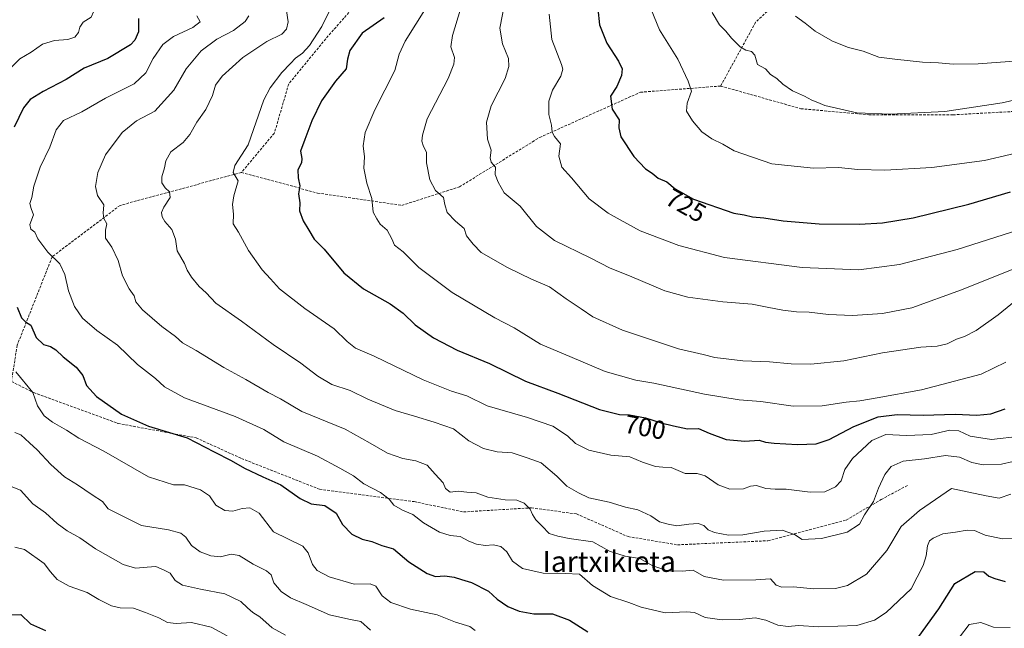
# Model space of a CAD drawing. Units: metres. Extents: x 569691 to 573116, y 4751920 to 4754268.
# Drawn here: x 571896 to 572276, y 4753091 to 4753326 of the extents above; entities that cross this region are included whole.
import ezdxf
from ezdxf.enums import TextEntityAlignment as Align

# ---------------------------------------------------------------- set-up
doc = ezdxf.new("R2010")
doc.units = ezdxf.units.M
doc.header["$MEASUREMENT"] = 0
doc.linetypes.add('TRAZOSX2', pattern=[1.5, 1, -0.5])
for name, color, linetype, lineweight in [('Curva de nivel maestra', 36, 'Continuous', 30), ('Curva de nivel normal', 36, 'Continuous', 0), ('Rótulo de curva de nivel directora', 19, 'Continuous', 0), ('Senda', 19, 'TRAZOSX2', 0), ('Texto cartográfico', 19, 'Continuous', 0)]:
    doc.layers.add(name, color=color, linetype=linetype, lineweight=lineweight)
doc.styles.add('Arial', font='txt', dxfattribs={"height": 0.2})

# ---------------------------------------------------------------- blocks, each defined once
blk = doc.blocks.new('*U171')
at = {"layer": 'Curva de nivel normal', "color": 36, "linetype": 'Continuous', "lineweight": 0}
blk.add_polyline3d([(571891.17, 4753146.61, 660), (571895.94, 4753144.68, 660), (571900.82, 4753139.31, 660), (571905.71, 4753135.88, 660), (571910.18, 4753131.72, 660), (571914.07, 4753128.91, 660), (571918.85, 4753126.29, 660), (571924.96, 4753122.04, 660), (571935.66, 4753115.99, 660), (571940.33, 4753114.47, 660), (571944.84, 4753114.87, 660), (571948.25, 4753115.14, 660), (571951.47, 4753113.81, 660), (571953.74, 4753112.62, 660), (571955.72, 4753109.73, 660), (571958.57, 4753108.02, 660), (571965.42, 4753106.37, 660), (571974.91, 4753104.63, 660), (571981.03, 4753101.72, 660), (571983.6, 4753099.18, 660), (571985.7, 4753097.46, 660), (571988.33, 4753095.79, 660), (571993.11, 4753091.54, 660), (571998.31, 4753088.66, 660)], dxfattribs=at)
blk = doc.blocks.new('*U174')
at = {"layer": 'Curva de nivel normal', "color": 36, "linetype": 'Continuous', "lineweight": 0}
blk.add_polyline3d([(572139.35, 4753330.05, 730), (572142.57, 4753322.25, 730), (572149.68, 4753310.88, 730), (572153.63, 4753302.39, 730), (572154.96, 4753298.61, 730), (572153.25, 4753293.9, 730), (572153.06, 4753290.88, 730), (572155.28, 4753287.11, 730), (572158.95, 4753282.92, 730), (572162.84, 4753280.16, 730), (572167.04, 4753278.09, 730), (572171.45, 4753275.5, 730), (572185.89, 4753270.53, 730), (572202.07, 4753268.86, 730), (572211.7, 4753269.11, 730), (572219.1, 4753268.39, 730), (572229.53, 4753268.06, 730), (572247.68, 4753269.04, 730), (572268.02, 4753271.77, 730), (572287.78, 4753276.44, 730)], dxfattribs=at)
blk = doc.blocks.new('*U189')
at = {"layer": 'Curva de nivel normal', "color": 36, "linetype": 'Continuous', "lineweight": 0}
blk.add_polyline3d([(571893.75, 4753166.86, 665), (571896.08, 4753166.01, 665), (571899.42, 4753162.83, 665), (571902.42, 4753160.24, 665), (571907.65, 4753154.53, 665), (571913.02, 4753149.72, 665), (571917.98, 4753146.72, 665), (571923.71, 4753142.87, 665), (571927.69, 4753140.19, 665), (571929.86, 4753137.36, 665), (571942.71, 4753131.04, 665), (571953.12, 4753129.29, 665), (571957.88, 4753128.02, 665), (571959.84, 4753126.49, 665), (571961.99, 4753123.26, 665), (571965.37, 4753120.83, 665), (571969.42, 4753119.26, 665), (571973.23, 4753118.9, 665), (571977.29, 4753119.92, 665), (571980.4, 4753119.37, 665), (571985.75, 4753116.03, 665), (571990.99, 4753113.51, 665), (571992.75, 4753111.92, 665), (571993.79, 4753108.85, 665), (571996.53, 4753105.49, 665), (572000.16, 4753103.08, 665), (572006.27, 4753100.53, 665), (572015.26, 4753096.54, 665), (572022.66, 4753094.86, 665), (572027.3, 4753093.99, 665), (572031.06, 4753090.61, 665)], dxfattribs=at)
blk = doc.blocks.new('*U195')
at = {"layer": 'Curva de nivel normal', "color": 36, "linetype": 'Continuous', "lineweight": 0}
blk.add_polyline3d([(571893.75, 4753122.68, 655), (571897.57, 4753121.74, 655), (571905.18, 4753116.36, 655), (571907.55, 4753113.07, 655), (571910.1, 4753110.18, 655), (571914.82, 4753107.64, 655), (571921.75, 4753105.19, 655), (571926.23, 4753102.48, 655), (571931.08, 4753100.01, 655), (571934.44, 4753099.26, 655), (571939.58, 4753099.07, 655), (571944.24, 4753097.41, 655), (571949.39, 4753095.39, 655), (571952.76, 4753093.56, 655), (571956.06, 4753093.19, 655), (571962.02, 4753093.55, 655), (571969.54, 4753091.82, 655), (571975.72, 4753088.38, 655)], dxfattribs=at)
blk = doc.blocks.new('*U200')
at = {"layer": 'Curva de nivel normal', "color": 36, "linetype": 'Continuous', "lineweight": 0}
for points in [[(571894.34, 4753357.4, 670), (571895.92, 4753354.57, 670), (571899.74, 4753351.72, 670), (571904, 4753349.16, 670), (571908.53, 4753344.34, 670), (571916.27, 4753337.8, 670), (571920.25, 4753333.38, 670), (571923.84, 4753330.23, 670), (571924.18, 4753329.14, 670), (571923.25, 4753327.13, 670), (571920.16, 4753325.14, 670), (571918.86, 4753323.21, 670), (571918.44, 4753321.21, 670), (571916.92, 4753319.4, 670), (571914.26, 4753318.51, 670), (571909.16, 4753318.16, 670), (571904.54, 4753316.73, 670), (571900.14, 4753313.58, 670), (571895.78, 4753311.02, 670), (571891.74, 4753307.02, 670)], [(571894.25, 4753190.26, 670), (571900.74, 4753182.36, 670), (571902.52, 4753177.2, 670), (571905.16, 4753173.28, 670), (571908.33, 4753170.82, 670), (571913.7, 4753167.79, 670), (571918.53, 4753164.72, 670), (571928.21, 4753159.71, 670), (571945.44, 4753149.78, 670), (571955.04, 4753146.65, 670), (571959.29, 4753146.72, 670), (571965.47, 4753144.73, 670), (571968.88, 4753142.38, 670), (571971.33, 4753138.83, 670), (571974.79, 4753136.78, 670), (571977.95, 4753136.48, 670), (571981.52, 4753137.49, 670), (571984.56, 4753137.86, 670), (571988.14, 4753135.81, 670), (571993.64, 4753128.52, 670), (572005, 4753123.01, 670), (572006.98, 4753120.5, 670), (572008.67, 4753115.99, 670), (572010.52, 4753113.59, 670), (572015.14, 4753111.24, 670), (572024.73, 4753108.34, 670), (572030.9, 4753108.5, 670), (572033.06, 4753107.52, 670), (572035.61, 4753103.8, 670), (572038.92, 4753101.3, 670), (572046.44, 4753098.66, 670), (572056.73, 4753096.51, 670), (572063.87, 4753093.66, 670), (572069.43, 4753091.96, 670), (572071.45, 4753090.51, 670)], [(572258.4, 4753087.93, 670), (572262.14, 4753092.78, 670), (572266.6, 4753093.54, 670), (572271.49, 4753091.73, 670), (572277.89, 4753091.58, 670)]]:
    blk.add_polyline3d(points, dxfattribs=at)
blk = doc.blocks.new('*U203')
at = {"layer": 'Curva de nivel normal', "color": 36, "linetype": 'Continuous', "lineweight": 0}
blk.add_polyline3d([(571984.11, 4753327.68, 685), (571982.74, 4753325.43, 685), (571978.14, 4753321.94, 685), (571971.74, 4753318.62, 685), (571965.68, 4753314.14, 685), (571959.87, 4753307.12, 685), (571955.2, 4753298.96, 685), (571947.88, 4753290.88, 685), (571940.8, 4753287.06, 685), (571935.17, 4753282.59, 685), (571928.74, 4753273.98, 685), (571925.9, 4753267.22, 685), (571924.92, 4753261.77, 685), (571925.67, 4753258.32, 685), (571928.21, 4753254.74, 685), (571927.85, 4753251.51, 685), (571928.22, 4753249.41, 685), (571929.32, 4753247.32, 685), (571928.75, 4753244.98, 685), (571928.83, 4753241.83, 685), (571931.3, 4753238.4, 685), (571933.74, 4753233.17, 685), (571935.38, 4753227.31, 685), (571937.99, 4753222.27, 685), (571939.83, 4753219.55, 685), (571940.54, 4753217.28, 685), (571943.08, 4753214.13, 685), (571950.56, 4753207.72, 685), (571955.8, 4753203.9, 685), (571958.49, 4753201.41, 685), (571963.74, 4753198.5, 685), (571974.44, 4753191.94, 685), (571982.98, 4753187.28, 685), (571991.63, 4753182.26, 685), (571996.29, 4753179.92, 685), (572004.52, 4753174.93, 685), (572021.3, 4753168.18, 685), (572030.88, 4753162.71, 685), (572037.59, 4753158.86, 685), (572043.54, 4753156.84, 685), (572048.57, 4753155.98, 685), (572052.88, 4753154.29, 685), (572055.98, 4753150.75, 685), (572059.09, 4753147.51, 685), (572060.03, 4753145.25, 685), (572061.79, 4753143.79, 685), (572064.95, 4753144.18, 685), (572068.22, 4753143.86, 685), (572071.79, 4753143.54, 685), (572076.39, 4753141.9, 685), (572083.05, 4753140.95, 685), (572087.5, 4753140.75, 685), (572090.38, 4753139.63, 685), (572092.65, 4753137.35, 685), (572093.55, 4753135.24, 685), (572094.92, 4753133.19, 685), (572097.35, 4753130.75, 685), (572099.96, 4753127.92, 685), (572103.3, 4753126.85, 685), (572107.7, 4753125.91, 685), (572116.8, 4753124.67, 685), (572123.26, 4753121.13, 685), (572129.31, 4753119.18, 685), (572135.06, 4753118.24, 685), (572139.97, 4753115.41, 685), (572145.66, 4753113.52, 685), (572151.32, 4753113.42, 685), (572155.63, 4753113.72, 685), (572159.81, 4753111.3, 685), (572167.31, 4753109.88, 685), (572179.7, 4753110.07, 685), (572185.37, 4753110.4, 685), (572187.66, 4753107.95, 685), (572189.86, 4753107.16, 685), (572194.32, 4753107.31, 685), (572202.02, 4753106.55, 685), (572210.45, 4753106.67, 685), (572215.17, 4753107.81, 685), (572222.45, 4753112.25, 685), (572230.29, 4753121.28, 685), (572235.89, 4753130.55, 685), (572242.94, 4753136.75, 685), (572255.22, 4753145.24, 685), (572268.65, 4753142.4, 685), (572273.68, 4753141.52, 685), (572278.15, 4753143.08, 685)], dxfattribs=at)
blk = doc.blocks.new('*U208')
at = {"layer": 'Curva de nivel normal', "color": 36, "linetype": 'Continuous', "lineweight": 0}
blk.add_polyline3d([(571964.02, 4753327.56, 680), (571965.29, 4753325.27, 680), (571962.48, 4753323.12, 680), (571955.07, 4753319.6, 680), (571950.9, 4753316.54, 680), (571947.22, 4753311.21, 680), (571944.41, 4753305.66, 680), (571939.86, 4753301.44, 680), (571928.74, 4753295.9, 680), (571919.72, 4753290.56, 680), (571912.65, 4753287.22, 680), (571909.7, 4753283.65, 680), (571907.26, 4753277, 680), (571903.6, 4753269.2, 680), (571901.1, 4753261.89, 680), (571900.32, 4753257.55, 680), (571899.65, 4753255.24, 680), (571900.1, 4753253.3, 680), (571900.99, 4753250.8, 680), (571899.64, 4753247.11, 680), (571899.97, 4753245.34, 680), (571901.56, 4753244.13, 680), (571902.74, 4753241.54, 680), (571906.55, 4753236.38, 680), (571911.17, 4753231.91, 680), (571913.16, 4753227.88, 680), (571914.5, 4753221.46, 680), (571916.78, 4753215.52, 680), (571919.94, 4753210.93, 680), (571925.45, 4753206.26, 680), (571933.42, 4753200.58, 680), (571941.14, 4753193.08, 680), (571948.04, 4753187.68, 680), (571951.54, 4753184.48, 680), (571959.3, 4753180.3, 680), (571978.87, 4753173.02, 680), (571989.94, 4753167.98, 680), (571997.57, 4753163.26, 680), (572010.56, 4753157.68, 680), (572019.29, 4753153.06, 680), (572024.47, 4753150.21, 680), (572028.54, 4753147.04, 680), (572034.96, 4753143.67, 680), (572038.28, 4753141.19, 680), (572040.1, 4753138.82, 680), (572043.37, 4753136.87, 680), (572047.46, 4753135.26, 680), (572051.48, 4753132.07, 680), (572057.64, 4753128.44, 680), (572061.82, 4753127.15, 680), (572065.61, 4753126.75, 680), (572068.96, 4753124.9, 680), (572071.92, 4753123.75, 680), (572075.39, 4753123.32, 680), (572078.39, 4753123.59, 680), (572081.35, 4753122.88, 680), (572083.72, 4753120.88, 680), (572085.9, 4753117.27, 680), (572089.73, 4753114.38, 680), (572097.74, 4753112.56, 680), (572106.17, 4753112.52, 680), (572111.67, 4753112.21, 680), (572116.68, 4753107.88, 680), (572123.67, 4753103.56, 680), (572130.76, 4753101.34, 680), (572135.56, 4753099.44, 680), (572144.76, 4753097.3, 680), (572153.02, 4753097.66, 680), (572156.14, 4753097.37, 680), (572160.22, 4753095.52, 680), (572166.77, 4753094.55, 680), (572173.62, 4753094.74, 680), (572179.56, 4753095.33, 680), (572183.6, 4753094.48, 680), (572188.31, 4753092.52, 680), (572192.27, 4753092.05, 680), (572196.23, 4753092.36, 680), (572204.04, 4753091.94, 680), (572218.78, 4753092.43, 680), (572225.57, 4753094.42, 680), (572230.03, 4753097.45, 680), (572239.69, 4753106.56, 680), (572244.32, 4753115.62, 680), (572245.53, 4753119.35, 680), (572246.05, 4753123.1, 680), (572246.73, 4753125.06, 680), (572248.19, 4753126.14, 680), (572251.87, 4753127.77, 680), (572256.76, 4753128.46, 680), (572261.33, 4753129.22, 680), (572264.11, 4753129, 680), (572268.3, 4753127.25, 680), (572275, 4753125.88, 680), (572279.68, 4753125.95, 680)], dxfattribs=at)
blk = doc.blocks.new('*U211')
at = {"layer": 'Curva de nivel normal', "color": 36, "linetype": 'Continuous', "lineweight": 0}
blk.add_polyline3d([(571998.69, 4753329.56, 690), (571999.26, 4753325.29, 690), (571998.61, 4753322.41, 690), (571996.88, 4753320.6, 690), (571991.06, 4753317.66, 690), (571981.85, 4753311.5, 690), (571973.8, 4753304.32, 690), (571971.3, 4753300.88, 690), (571970.14, 4753296.89, 690), (571967.58, 4753291.54, 690), (571964.01, 4753286.65, 690), (571961.38, 4753281.78, 690), (571958.74, 4753278.71, 690), (571954.04, 4753275.21, 690), (571952.02, 4753271.68, 690), (571951.61, 4753268.92, 690), (571950.52, 4753265.55, 690), (571950.58, 4753263.22, 690), (571951.83, 4753261.29, 690), (571953.54, 4753259.69, 690), (571953.8, 4753257.52, 690), (571951.33, 4753253.78, 690), (571950.41, 4753251.72, 690), (571950.61, 4753250.09, 690), (571951.68, 4753248.3, 690), (571954.46, 4753245.17, 690), (571955.79, 4753241.41, 690), (571956.52, 4753236.97, 690), (571959.29, 4753232.1, 690), (571960.37, 4753229.53, 690), (571962.02, 4753226.85, 690), (571965.01, 4753223.16, 690), (571967.65, 4753220.77, 690), (571971.44, 4753216.76, 690), (571981.25, 4753209.86, 690), (571993.52, 4753200.76, 690), (572004.24, 4753193.58, 690), (572010.68, 4753188.6, 690), (572016.2, 4753185.37, 690), (572023.27, 4753183.1, 690), (572030.02, 4753179.77, 690), (572040.54, 4753175.38, 690), (572048.05, 4753173.23, 690), (572055.67, 4753170.87, 690), (572063.06, 4753168.28, 690), (572069.03, 4753163.71, 690), (572074.69, 4753160.64, 690), (572079.91, 4753159.41, 690), (572085.72, 4753159.06, 690), (572091.52, 4753157.1, 690), (572096.95, 4753155.12, 690), (572102.96, 4753150.06, 690), (572106.84, 4753146.1, 690), (572111.38, 4753143.58, 690), (572115.36, 4753141.71, 690), (572123.11, 4753140, 690), (572129.42, 4753138.04, 690), (572134.2, 4753137.03, 690), (572139.21, 4753134.67, 690), (572142.61, 4753132.37, 690), (572145.93, 4753131.46, 690), (572149.29, 4753130.83, 690), (572153.91, 4753131.54, 690), (572157.46, 4753131.72, 690), (572159.68, 4753130.98, 690), (572161.42, 4753129.3, 690), (572163.77, 4753128.27, 690), (572169.23, 4753127.23, 690), (572174.7, 4753127.36, 690), (572183.03, 4753128.84, 690), (572189.89, 4753129.15, 690), (572194.73, 4753127.52, 690), (572197.7, 4753125.6, 690), (572205.08, 4753125.99, 690), (572214.96, 4753128.45, 690), (572219.8, 4753131.44, 690), (572221.75, 4753135.1, 690), (572225.15, 4753140.26, 690), (572227.16, 4753145.43, 690), (572229.49, 4753150.65, 690), (572232, 4753153.71, 690), (572236.56, 4753155.82, 690), (572244.84, 4753156.74, 690), (572252.97, 4753157.98, 690), (572258.3, 4753157.39, 690), (572263.11, 4753155.34, 690), (572267.47, 4753154.37, 690), (572274.55, 4753154.66, 690), (572283.52, 4753156.72, 690)], dxfattribs=at)
blk = doc.blocks.new('*U215')
at = {"layer": 'Curva de nivel normal', "color": 36, "linetype": 'Continuous', "lineweight": 0}
blk.add_polyline3d([(572016.38, 4753331.88, 695), (572012.29, 4753323.54, 695), (572007.56, 4753316.21, 695), (572004.8, 4753313.24, 695), (572002.07, 4753311.33, 695), (572000.23, 4753309.22, 695), (571996.81, 4753305.78, 695), (571992.32, 4753299.85, 695), (571989.92, 4753295.19, 695), (571983.81, 4753277.88, 695), (571978.76, 4753269.89, 695), (571978.02, 4753267.14, 695), (571980.02, 4753263.93, 695), (571978.37, 4753258.18, 695), (571977.85, 4753254.85, 695), (571978.25, 4753251.16, 695), (571978.05, 4753247.37, 695), (571980.07, 4753244.17, 695), (571984.04, 4753237.08, 695), (571989.22, 4753229.63, 695), (571992.5, 4753226.1, 695), (571995.97, 4753222.3, 695), (572005.67, 4753214.71, 695), (572017.09, 4753206.92, 695), (572022, 4753201.93, 695), (572025.23, 4753199.45, 695), (572032.42, 4753196.35, 695), (572051.41, 4753187.25, 695), (572062.26, 4753182.78, 695), (572068.19, 4753181.04, 695), (572076.12, 4753177.15, 695), (572091.71, 4753172.66, 695), (572101.4, 4753169.32, 695), (572107.14, 4753165.62, 695), (572110.19, 4753162.64, 695), (572115.26, 4753160.02, 695), (572123.82, 4753158.14, 695), (572131.12, 4753157.45, 695), (572136, 4753155.38, 695), (572141.03, 4753153.81, 695), (572143.86, 4753153.48, 695), (572147.15, 4753153.36, 695), (572152.52, 4753151.07, 695), (572157.15, 4753151.05, 695), (572160.15, 4753150.18, 695), (572165.23, 4753146.67, 695), (572169.71, 4753145, 695), (572174.95, 4753145.12, 695), (572177.7, 4753146.19, 695), (572180.03, 4753146.45, 695), (572183.64, 4753145.3, 695), (572187.16, 4753145, 695), (572191.51, 4753145.05, 695), (572200.67, 4753143.88, 695), (572206.45, 4753143.97, 695), (572210.46, 4753145.88, 695), (572212.63, 4753148.18, 695), (572214.17, 4753152.61, 695), (572217.06, 4753156.89, 695), (572224.57, 4753163.76, 695), (572229.88, 4753166.1, 695), (572237.9, 4753165.67, 695), (572247.36, 4753166.06, 695), (572254.69, 4753167.72, 695), (572258.04, 4753167.46, 695), (572262.5, 4753165.49, 695), (572270.67, 4753164.18, 695), (572281.93, 4753165.44, 695)], dxfattribs=at)
blk = doc.blocks.new('*U226')
at = {"layer": 'Curva de nivel maestra', "color": 36, "linetype": 'Continuous', "lineweight": 30}
for points in [[(571941.54, 4753326.54, 675), (571941.54, 4753321.47, 675), (571940.13, 4753318.18, 675), (571938.47, 4753316.49, 675), (571929.74, 4753311.12, 675), (571920.53, 4753307.44, 675), (571913.56, 4753303.1, 675), (571904.79, 4753298.44, 675), (571899.74, 4753295.35, 675), (571897.22, 4753292.06, 675), (571893.53, 4753284.6, 675)], [(571894.75, 4753215.17, 675), (571896.39, 4753211.09, 675), (571897.99, 4753209.6, 675), (571900.02, 4753208.22, 675), (571902.03, 4753203.53, 675), (571904.92, 4753200.82, 675), (571907.6, 4753200.01, 675), (571909.65, 4753198.81, 675), (571912.47, 4753196.06, 675), (571917.48, 4753192.08, 675), (571920.07, 4753188.89, 675), (571921.5, 4753184.95, 675), (571925.29, 4753180.7, 675), (571934.93, 4753173.97, 675), (571945.42, 4753169.3, 675), (571960.34, 4753164.84, 675), (571970.7, 4753159.35, 675), (571977.32, 4753156.08, 675), (571982.44, 4753153.1, 675), (571989.54, 4753149.72, 675), (571996.52, 4753146.69, 675), (572003.86, 4753141.37, 675), (572008.11, 4753139.29, 675), (572013.48, 4753138.65, 675), (572017.87, 4753135.7, 675), (572020.24, 4753131.38, 675), (572023.85, 4753127.68, 675), (572027.86, 4753125.7, 675), (572031.64, 4753124.83, 675), (572035.49, 4753123.31, 675), (572039.93, 4753121.98, 675), (572045.84, 4753117, 675), (572052.96, 4753112.48, 675), (572056.13, 4753111.37, 675), (572059.71, 4753111.51, 675), (572063.34, 4753111.09, 675), (572066.14, 4753110.16, 675), (572070.08, 4753109.03, 675), (572076.59, 4753105.66, 675), (572079.92, 4753102.59, 675), (572084.03, 4753099.76, 675), (572088.49, 4753097.92, 675), (572094.14, 4753096.96, 675), (572101.36, 4753096.85, 675), (572107.83, 4753094.51, 675), (572114.88, 4753089.92, 675)], [(572242.69, 4753088.23, 675), (572250.36, 4753098.84, 675), (572256.6, 4753108.55, 675), (572264.36, 4753113.25, 675), (572267.7, 4753113.09, 675), (572269.63, 4753111.46, 675), (572272, 4753110.6, 675), (572276.01, 4753109.35, 675)]]:
    blk.add_polyline3d(points, dxfattribs=at)
blk = doc.blocks.new('*U228')
at = {"layer": 'Curva de nivel maestra', "color": 36, "linetype": 'Continuous', "lineweight": 30}
blk.add_polyline3d([(571892.68, 4753096.53, 650), (571896.17, 4753096.67, 650), (571899.83, 4753092.99, 650), (571905.64, 4753090.47, 650)], dxfattribs=at)

msp = doc.modelspace()

# ---------------------------------------------------------------- linework, layer by layer
at = {"layer": 'Curva de nivel maestra', "color": 36, "linetype": 'Continuous', "lineweight": 30}
for points in [[(572118.77, 4753330.3, 725), (572119.49, 4753324.16, 725), (572122.21, 4753317.05, 725), (572126.78, 4753310.19, 725), (572128.17, 4753307.21, 725), (572127.94, 4753304.65, 725), (572126.12, 4753300.3, 725), (572123.74, 4753296.65, 725), (572124.27, 4753291.6, 725), (572127.02, 4753287.54, 725), (572126.86, 4753284.37, 725), (572127.72, 4753280.9, 725), (572132.71, 4753273.36, 725), (572137.25, 4753268.64, 725), (572139.71, 4753266.87, 725), (572142.04, 4753265, 725), (572145.38, 4753263.52, 725), (572148.63, 4753260.9, 725), (572155.7, 4753256.88, 725), (572171.27, 4753251.46, 725), (572175.26, 4753250.78, 725), (572178.51, 4753250.03, 725), (572182.87, 4753249.72, 725), (572190.35, 4753248.54, 725), (572204.26, 4753247.43, 725), (572219.76, 4753247.19, 725), (572228.62, 4753247.71, 725), (572240.47, 4753249.63, 725), (572261.9, 4753254.92, 725), (572278.07, 4753259.75, 725)], [(572036.28, 4753326.84, 700), (572027.83, 4753320.88, 700), (572023.11, 4753314.21, 700), (572022.16, 4753310.88, 700), (572021.65, 4753307.21, 700), (572017.56, 4753302.45, 700), (572012.17, 4753294.85, 700), (572008.44, 4753287.13, 700), (572005.71, 4753279.89, 700), (572004.01, 4753275.39, 700), (572004.54, 4753272.58, 700), (572004.38, 4753270.89, 700), (572003.06, 4753268.19, 700), (572003.1, 4753265.15, 700), (572003.85, 4753261.97, 700), (572003.29, 4753258.99, 700), (572003.77, 4753255.47, 700), (572003.66, 4753252.41, 700), (572005.04, 4753248.53, 700), (572007.32, 4753244.92, 700), (572009.31, 4753241.51, 700), (572013.18, 4753237.56, 700), (572020.83, 4753228.46, 700), (572028.36, 4753222.24, 700), (572038.61, 4753216.48, 700), (572043.71, 4753212.85, 700), (572048.27, 4753208.35, 700), (572055.36, 4753203.33, 700), (572064.45, 4753198.66, 700), (572076.99, 4753193.48, 700), (572090.86, 4753186.67, 700), (572103.38, 4753182.05, 700), (572119.38, 4753175.69, 700), (572127.15, 4753173.76, 700), (572131.04, 4753173.63, 700), (572137.13, 4753172.49, 700), (572143.29, 4753170.55, 700), (572148.04, 4753169.5, 700), (572153.37, 4753168.3, 700), (572157.61, 4753168.36, 700), (572161.75, 4753166.57, 700), (572168.26, 4753164.14, 700), (572175.55, 4753163.58, 700), (572181.02, 4753163.88, 700), (572183.48, 4753163.19, 700), (572186.85, 4753162.72, 700), (572195.9, 4753162.3, 700), (572203.01, 4753162.52, 700), (572208.04, 4753164.15, 700), (572217.53, 4753169.12, 700), (572227.02, 4753172.93, 700), (572234.36, 4753173.75, 700), (572244.36, 4753173.52, 700), (572256.68, 4753173.95, 700), (572265.11, 4753173.54, 700), (572270.39, 4753174.05, 700), (572276, 4753176.01, 700)]]:
    msp.add_polyline3d(points, dxfattribs=at)
at = {"layer": 'Curva de nivel normal', "color": 36, "linetype": 'Continuous', "lineweight": 0}
for points in [[(572083.84, 4753337.54, 715), (572080.94, 4753322.87, 715), (572081.96, 4753316.8, 715), (572084.37, 4753311.21, 715), (572084.44, 4753308.03, 715), (572082.99, 4753303.38, 715), (572077.62, 4753292.88, 715), (572075.84, 4753286.55, 715), (572076.15, 4753279.98, 715), (572077.66, 4753275.83, 715), (572077.28, 4753272.86, 715), (572077.65, 4753271.15, 715), (572079.31, 4753269.22, 715), (572079.22, 4753266.38, 715), (572080.33, 4753263.5, 715), (572082.7, 4753259.33, 715), (572088.84, 4753254.22, 715), (572095.18, 4753246.32, 715), (572102.05, 4753241, 715), (572115.82, 4753234.23, 715), (572123.6, 4753230.29, 715), (572131.02, 4753227.33, 715), (572144.69, 4753221.54, 715), (572153.56, 4753219.05, 715), (572167.03, 4753217.27, 715), (572178.36, 4753216.43, 715), (572184.11, 4753215.2, 715), (572190.12, 4753214, 715), (572195.48, 4753213.43, 715), (572200.36, 4753213.32, 715), (572207.79, 4753212.39, 715), (572217.01, 4753212.05, 715), (572228.62, 4753212.83, 715), (572239.92, 4753214.97, 715), (572259.18, 4753221.88, 715), (572289.02, 4753233.85, 715)], [(572052.65, 4753330.93, 705), (572044.38, 4753317.88, 705), (572042.1, 4753312.88, 705), (572040.4, 4753306.54, 705), (572032.75, 4753291.39, 705), (572029.04, 4753282.58, 705), (572028.2, 4753277.46, 705), (572028.7, 4753273.24, 705), (572028.5, 4753268.85, 705), (572029.7, 4753263.09, 705), (572031.52, 4753257.18, 705), (572032.08, 4753251.88, 705), (572033.5, 4753249.27, 705), (572034.83, 4753247.23, 705), (572037.47, 4753244.89, 705), (572039.28, 4753241.55, 705), (572040.34, 4753239.2, 705), (572043.67, 4753236.58, 705), (572049.74, 4753230.55, 705), (572062.53, 4753220.86, 705), (572079.06, 4753211.13, 705), (572086.46, 4753207.21, 705), (572096.69, 4753200.94, 705), (572108.03, 4753196.25, 705), (572121.63, 4753190.41, 705), (572133.51, 4753187, 705), (572140.39, 4753185.91, 705), (572159.92, 4753181.62, 705), (572173.33, 4753179.53, 705), (572181.66, 4753178.86, 705), (572194.17, 4753177.04, 705), (572205.32, 4753177.15, 705), (572214.63, 4753178.59, 705), (572219.84, 4753179.14, 705), (572226.61, 4753180.29, 705), (572243.67, 4753183.28, 705), (572266.7, 4753189.43, 705), (572276.18, 4753193.98, 705)], [(572065.74, 4753330.21, 710), (572062.66, 4753320.04, 710), (572062.12, 4753315.61, 710), (572063.43, 4753311.56, 710), (572063.26, 4753309.02, 710), (572061.01, 4753303.38, 710), (572052.87, 4753287.88, 710), (572051.11, 4753281.55, 710), (572050.91, 4753279.22, 710), (572051.54, 4753277.22, 710), (572052.67, 4753274.96, 710), (572052.65, 4753270.91, 710), (572053.98, 4753264.29, 710), (572056.16, 4753260.21, 710), (572059.24, 4753257.55, 710), (572059.72, 4753254.88, 710), (572060.7, 4753251.71, 710), (572063.86, 4753248.4, 710), (572067.19, 4753245.53, 710), (572068.1, 4753242.7, 710), (572070.63, 4753239.49, 710), (572073.75, 4753236.34, 710), (572083.88, 4753230.46, 710), (572093.24, 4753226.03, 710), (572100.15, 4753223.07, 710), (572106.59, 4753218.44, 710), (572112.34, 4753214.63, 710), (572116.8, 4753211.52, 710), (572128.27, 4753206.41, 710), (572149.92, 4753199.18, 710), (572159.42, 4753196.97, 710), (572163.98, 4753195.83, 710), (572174.76, 4753194.57, 710), (572185.03, 4753194.13, 710), (572193.37, 4753193.3, 710), (572201.03, 4753193.22, 710), (572213.77, 4753194.58, 710), (572228.68, 4753197.55, 710), (572243.44, 4753199.79, 710), (572249.69, 4753200.15, 710), (572253.62, 4753201.03, 710), (572257.17, 4753202.9, 710), (572260.29, 4753203.92, 710), (572264.77, 4753206.2, 710), (572273.25, 4753212.22, 710), (572281.64, 4753219.09, 710)], [(572100, 4753328.21, 720), (572101.07, 4753318.54, 720), (572104.8, 4753308.88, 720), (572105.29, 4753307.01, 720), (572104.56, 4753304.38, 720), (572101.32, 4753298.9, 720), (572099.9, 4753294.72, 720), (572099.9, 4753289.55, 720), (572100.95, 4753285.44, 720), (572101.18, 4753282.78, 720), (572102.13, 4753281.04, 720), (572104.33, 4753278.29, 720), (572103.72, 4753273.49, 720), (572104.93, 4753269.22, 720), (572108.62, 4753265.07, 720), (572115.5, 4753257.01, 720), (572122.75, 4753251.55, 720), (572127.42, 4753248.86, 720), (572135.11, 4753244.72, 720), (572150.1, 4753239, 720), (572167.64, 4753234.4, 720), (572197.66, 4753230.55, 720), (572219.52, 4753229.66, 720), (572235.21, 4753231.73, 720), (572257.42, 4753237.47, 720), (572286.86, 4753246.8, 720)], [(572162.86, 4753328.9, 735), (572165.68, 4753324.08, 735), (572168.19, 4753321.66, 735), (572170.38, 4753318.98, 735), (572173.72, 4753315.7, 735), (572175.9, 4753314.31, 735), (572178.15, 4753313.86, 735), (572179.32, 4753312.48, 735), (572180.37, 4753308.86, 735), (572183.46, 4753307.12, 735), (572185.41, 4753304.92, 735), (572187.92, 4753303.42, 735), (572190.21, 4753301.28, 735), (572193.94, 4753298.69, 735), (572198.52, 4753296.59, 735), (572201.36, 4753295.07, 735), (572203.64, 4753294.22, 735), (572206.36, 4753293, 735), (572218.69, 4753290.14, 735), (572231.69, 4753289.64, 735), (572252.69, 4753290.66, 735), (572274.8, 4753294.09, 735), (572303.71, 4753300.55, 735)], [(572195.02, 4753327.53, 740), (572198.77, 4753324.76, 740), (572202.6, 4753321.73, 740), (572209.36, 4753317.9, 740), (572215.56, 4753315.46, 740), (572221.15, 4753313.98, 740), (572227.23, 4753311.67, 740), (572233.4, 4753310.94, 740), (572244.12, 4753309.78, 740), (572250.28, 4753309.5, 740), (572255.86, 4753308.99, 740), (572265.62, 4753309.09, 740), (572281.08, 4753310.31, 740), (572288.61, 4753311.51, 740), (572295.89, 4753312.47, 740), (572305.24, 4753313.76, 740), (572319.14, 4753314.46, 740), (572339.02, 4753316.58, 740), (572357.06, 4753319.72, 740), (572370.34, 4753323.98, 740), (572378.98, 4753326.97, 740)]]:
    msp.add_polyline3d(points, dxfattribs=at)
at = {"layer": 'Senda', "color": 19, "linetype": 'TRAZOSX2', "lineweight": 0}
for points in [[(572274.93, 4753402.93, 756.22), (572248.74, 4753386.26, 750.43), (572216.99, 4753360.06, 745.02), (572179.68, 4753325.14, 737.41), (572166.19, 4753300.53, 731.61)], [(572166.19, 4753300.53, 731.61), (572197.14, 4753291.8, 734.18), (572223.34, 4753289.42, 735.01), (572255.88, 4753289.42, 734.9), (572284.46, 4753291.01, 733.52), (572313.03, 4753288.63, 730.98), (572352.72, 4753286.24, 728.3), (572384.47, 4753291.01, 726.52), (572402.73, 4753300.53, 723.95), (572417.01, 4753313.23, 722.34), (572435.27, 4753317.99, 722.01), (572453.53, 4753326.73, 722.07), (572474.96, 4753342.6, 721.28), (572494.01, 4753352.92, 721.09), (572507.5, 4753354.51, 719.22), (572519.41, 4753355.3, 720.85), (572529.73, 4753362.44, 720.94), (572547.19, 4753386.26, 718.71)], [(572025.69, 4753332.28, 696.45), (572013.79, 4753318.79, 696.45), (571999.5, 4753301.33, 696.26), (571993.94, 4753282.28, 696.78), (571981.24, 4753267.19, 695.36)], [(571981.24, 4753267.19, 695.36), (572010.61, 4753259.26, 701.26), (572043.16, 4753254.49, 706.67), (572065.38, 4753261.64, 711.71), (572096.34, 4753280.69, 718.7), (572135.23, 4753298.15, 726.82), (572166.19, 4753300.53, 731.61)], [(571981.24, 4753267.19, 695.36), (571934.41, 4753254.49, 686.06), (571908.22, 4753234.65, 679.85), (571894.72, 4753200.52, 672.35), (571892.5, 4753186.55, 669.05)], [(571892.5, 4753186.55, 669.05), (571901.07, 4753182.26, 669.91), (571933.62, 4753170.36, 673.84), (571963.78, 4753164.8, 675.2), (571981.24, 4753156.86, 675.28), (572011.41, 4753144.96, 676.3), (572047.92, 4753140.19, 681.11), (572066.97, 4753136.23, 682.76), (572093.16, 4753137.81, 684.99), (572110.62, 4753135.43, 687.56), (572130.47, 4753126.7, 686.92), (572149.52, 4753123.53, 687.63), (572184.44, 4753125.11, 688.85), (572214.61, 4753133.05, 691.04), (572228.1, 4753140.99, 688.86), (572238.42, 4753146.54, 687.5)]]:
    msp.add_polyline3d(points, dxfattribs=at)

# ---------------------------------------------------------------- block references
at = {"layer": 'Curva de nivel maestra', "color": 36, "linetype": 'Continuous', "lineweight": 30}
for name in ['*U226', '*U228']:
    msp.add_blockref(name, (0, 0), dxfattribs=at)
at = {"layer": 'Curva de nivel normal', "color": 36, "linetype": 'Continuous', "lineweight": 0}
for name in ['*U211', '*U215', '*U203', '*U208', '*U200', '*U189', '*U174', '*U171', '*U195']:
    msp.add_blockref(name, (0, 0), dxfattribs=at)

# ---------------------------------------------------------------- texts
at = {"layer": 'Rótulo de curva de nivel directora', "color": 19, "linetype": 'Continuous', "lineweight": 0, "style": 'Arial'}
for s, rotation, p in [('725', -29.6225, (572152.79, 4753254.47)), ('700', -10.6027, (572137.04, 4753168.91))]:
    msp.add_text(s, height=7, rotation=rotation, dxfattribs=at).set_placement(p, align=Align.MIDDLE_CENTER)
at = {"layer": 'Texto cartográfico', "color": 19, "linetype": 'Continuous', "lineweight": 0, "style": 'Arial'}
msp.add_text('Iartxikieta', height=8, dxfattribs=at).set_placement((572123.2, 4753117.1), align=Align.MIDDLE_CENTER)

doc.saveas('drawing.dxf')
